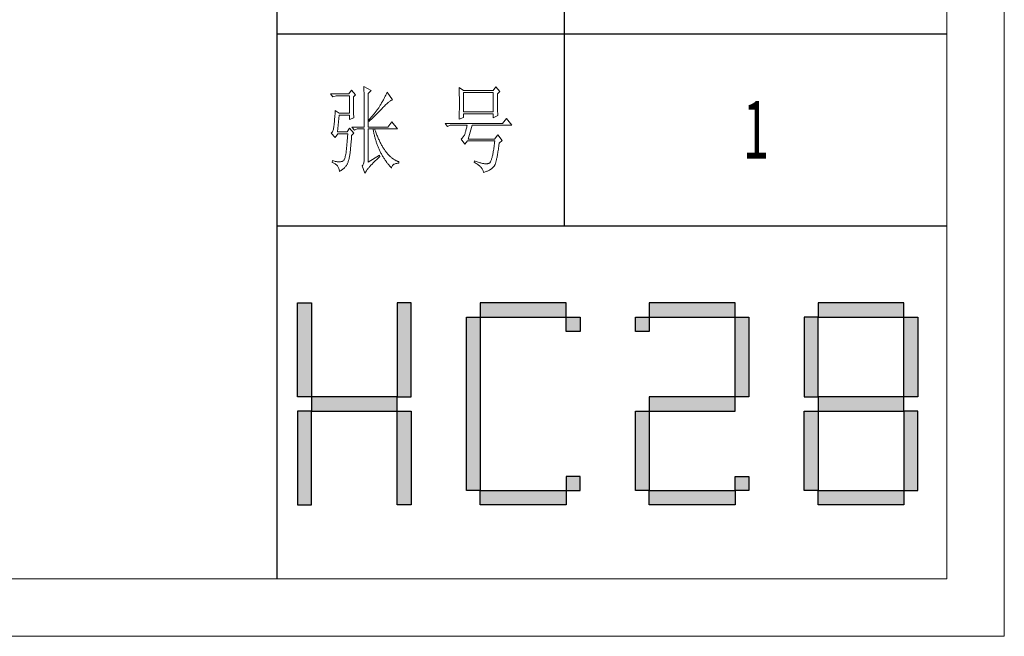
# Model space of a CAD drawing. Units: inches. Extents: x -119 to 4186, y 51 to 3065.
# Drawn here: x 3646 to 4186, y 51 to 390 of the extents above; entities that cross this region are included whole.
import ezdxf

# ---------------------------------------------------------------- set-up
doc = ezdxf.new("R2010")
doc.units = ezdxf.units.IN
doc.header["$MEASUREMENT"] = 0
doc.layers.add('打印框', color=1, linetype='Continuous', lineweight=13)
doc.layers.add('轮廓线', color=7, linetype='Continuous', lineweight=25)
doc.styles.add('宋体', font='txt', dxfattribs={"width": 0.7})

# ---------------------------------------------------------------- blocks, each defined once
blk = doc.blocks.new('标')
h = blk.add_hatch(color=256)
h.paths.add_polyline_path([(6023.578, 3542.383), (6024.298, 3542.383), (6024.298, 3547.135), (6023.578, 3547.135)])
h.paths.add_polyline_path([(6024.298, 3541.663), (6023.578, 3541.663), (6023.578, 3536.911), (6024.298, 3536.911)])
h.paths.add_polyline_path([(6028.762, 3541.663), (6028.762, 3542.383), (6024.298, 3542.383), (6024.298, 3541.663)])
h.paths.add_polyline_path([(6028.762, 3542.383), (6029.482, 3542.383), (6029.482, 3547.135), (6028.762, 3547.135)])
h.paths.add_polyline_path([(6028.762, 3536.911), (6029.482, 3536.911), (6029.482, 3541.663), (6028.762, 3541.663)])
h.paths.add_polyline_path([(6033.082, 3546.415), (6032.362, 3546.415), (6032.362, 3537.631), (6033.082, 3537.631)])
h.paths.add_polyline_path([(6037.546, 3546.415), (6037.546, 3547.135), (6033.082, 3547.135), (6033.082, 3546.415)])
h.paths.add_polyline_path([(6037.546, 3536.911), (6037.546, 3537.631), (6033.082, 3537.631), (6033.082, 3536.911)])
h.paths.add_polyline_path([(6037.546, 3537.631), (6038.266, 3537.631), (6038.266, 3538.351), (6037.546, 3538.351)])
h.paths.add_polyline_path([(6038.266, 3546.415), (6037.546, 3546.415), (6037.546, 3545.695), (6038.266, 3545.695)])
h.paths.add_polyline_path([(6041.146, 3546.415), (6041.146, 3545.695), (6041.866, 3545.695), (6041.866, 3546.415)])
h.paths.add_polyline_path([(6046.33, 3546.415), (6046.33, 3547.135), (6041.866, 3547.135), (6041.866, 3546.415)])
h.paths.add_polyline_path([(6046.33, 3542.383), (6047.05, 3542.383), (6047.05, 3546.415), (6046.33, 3546.415)])
h.paths.add_polyline_path([(6046.33, 3541.663), (6046.33, 3542.383), (6041.866, 3542.383), (6041.866, 3541.663)])
h.paths.add_polyline_path([(6041.866, 3541.663), (6041.146, 3541.663), (6041.146, 3537.631), (6041.866, 3537.631)])
h.paths.add_polyline_path([(6041.866, 3537.631), (6041.866, 3536.911), (6046.33, 3536.911), (6046.33, 3537.631)])
h.paths.add_polyline_path([(6047.05, 3537.631), (6047.05, 3538.351), (6046.33, 3538.351), (6046.33, 3537.631)])
h.paths.add_polyline_path([(6050.65, 3541.663), (6049.93, 3541.663), (6049.93, 3537.631), (6050.65, 3537.631)])
h.paths.add_polyline_path([(6050.65, 3546.415), (6049.93, 3546.415), (6049.93, 3542.383), (6050.65, 3542.383)])
h.paths.add_polyline_path([(6055.114, 3546.415), (6055.114, 3547.135), (6050.65, 3547.135), (6050.65, 3546.415)])
h.paths.add_polyline_path([(6055.834, 3546.415), (6055.114, 3546.415), (6055.114, 3542.383), (6055.834, 3542.383)])
h.paths.add_polyline_path([(6055.114, 3541.663), (6055.114, 3542.383), (6050.65, 3542.383), (6050.65, 3541.663)])
h.paths.add_polyline_path([(6055.834, 3541.663), (6055.114, 3541.663), (6055.114, 3537.631), (6055.834, 3537.631)])
h.paths.add_polyline_path([(6055.114, 3536.911), (6055.114, 3537.631), (6050.65, 3537.631), (6050.65, 3536.911)])
for points in [[(6024.298, 3542.383), (6023.578, 3542.383), (6023.578, 3547.135), (6024.298, 3547.135)], [(6028.762, 3542.383), (6029.482, 3542.383), (6029.482, 3547.135), (6028.762, 3547.135)], [(6033.082, 3546.415), (6037.546, 3546.415), (6037.546, 3547.135), (6033.082, 3547.135)], [(6041.866, 3546.415), (6046.33, 3546.415), (6046.33, 3547.135), (6041.866, 3547.135)], [(6050.65, 3546.415), (6055.114, 3546.415), (6055.114, 3547.135), (6050.65, 3547.135)], [(6033.082, 3537.631), (6032.362, 3537.631), (6032.362, 3546.415), (6033.082, 3546.415)], [(6037.546, 3546.415), (6038.266, 3546.415), (6038.266, 3545.695), (6037.546, 3545.695)], [(6041.146, 3546.415), (6041.866, 3546.415), (6041.866, 3545.695), (6041.146, 3545.695)], [(6047.05, 3542.383), (6046.33, 3542.383), (6046.33, 3546.415), (6047.05, 3546.415)], [(6049.93, 3542.383), (6050.65, 3542.383), (6050.65, 3546.415), (6049.93, 3546.415)], [(6055.834, 3542.383), (6055.114, 3542.383), (6055.114, 3546.415), (6055.834, 3546.415)], [(6024.298, 3541.663), (6028.762, 3541.663), (6028.762, 3542.383), (6024.298, 3542.383)], [(6041.866, 3541.663), (6046.33, 3541.663), (6046.33, 3542.383), (6041.866, 3542.383)], [(6050.65, 3541.663), (6055.114, 3541.663), (6055.114, 3542.383), (6050.65, 3542.383)], [(6024.298, 3541.663), (6023.578, 3541.663), (6023.578, 3536.911), (6024.298, 3536.911)], [(6028.762, 3541.663), (6029.482, 3541.663), (6029.482, 3536.911), (6028.762, 3536.911)], [(6041.866, 3537.631), (6041.146, 3537.631), (6041.146, 3541.663), (6041.866, 3541.663)], [(6050.65, 3537.631), (6049.93, 3537.631), (6049.93, 3541.663), (6050.65, 3541.663)], [(6055.114, 3537.631), (6055.834, 3537.631), (6055.834, 3541.663), (6055.114, 3541.663)], [(6037.546, 3537.631), (6038.266, 3537.631), (6038.266, 3538.351), (6037.546, 3538.351)], [(6046.33, 3538.351), (6047.05, 3538.351), (6047.05, 3537.631), (6046.33, 3537.631)], [(6033.082, 3537.631), (6037.546, 3537.631), (6037.546, 3536.911), (6033.082, 3536.911)], [(6041.866, 3537.631), (6046.33, 3537.631), (6046.33, 3536.911), (6041.866, 3536.911)], [(6050.65, 3537.631), (6055.114, 3537.631), (6055.114, 3536.911), (6050.65, 3536.911)]]:
    blk.add_lwpolyline(points, close=True)
blk = doc.blocks.new('文字')
blk.add_line((3870.01, 615.32), (3870.01, 214.32))
at = {"layer": '轮廓线', "color": 7, "lineweight": 0}
for p, q in [((3757.65, 283.21), (3748.01, 283.21)), ((3748.01, 283.21), (3749.25, 281.65)), ((3759.04, 285.15), (3757.65, 283.21)), ((3761.06, 282.82), (3759.04, 285.15)), ((3765.42, 287.1), (3765.43, 286.9)), ((3769.15, 284.96), (3765.42, 287.1)), ((3765.43, 286.9), (3765.43, 286.68)), ((3765.43, 286.68), (3765.44, 286.45)), ((3765.44, 286.45), (3765.45, 286.21)), ((3765.45, 286.21), (3765.45, 285.96)), ((3765.45, 285.96), (3765.46, 285.69)), ((3765.46, 285.69), (3765.47, 285.41)), ((3765.47, 285.41), (3765.47, 285.11)), ((3765.47, 285.11), (3765.48, 284.81)), ((3765.48, 284.81), (3765.48, 284.49)), ((3765.48, 284.49), (3765.49, 284.15)), ((3765.49, 284.15), (3765.49, 283.81)), ((3765.49, 283.81), (3765.5, 283.45)), ((3765.5, 283.45), (3765.5, 283.08)), ((3765.5, 283.08), (3765.51, 282.69)), ((3767.59, 283.4), (3769.15, 284.96)), ((3767.59, 265.9), (3767.59, 283.4)), ((3777, 282.94), (3776.82, 282.53)), ((3777.19, 283.35), (3777, 282.94)), ((3777.37, 283.77), (3777.19, 283.35)), ((3777.55, 284.18), (3777.37, 283.77)), ((3780.34, 280.1), (3777.55, 284.18)), ((3815.17, 286.51), (3815.19, 286.05)), ((3817.5, 284.96), (3815.17, 286.51)), ((3815.19, 286.05), (3815.21, 285.59)), ((3815.21, 285.59), (3815.22, 285.12)), ((3815.22, 285.12), (3815.24, 284.65)), ((3815.24, 284.65), (3815.25, 284.18)), ((3815.25, 284.18), (3815.26, 283.7)), ((3815.26, 283.7), (3815.27, 283.23)), ((3815.27, 283.23), (3815.28, 282.75)), ((3832.9, 284.96), (3817.5, 284.96)), ((3817.5, 273.88), (3817.5, 283.99)), ((3817.5, 283.99), (3833.05, 283.99)), ((3834.29, 286.9), (3832.9, 284.96)), ((3833.05, 283.99), (3833.05, 273.88)), ((3836.47, 284.57), (3834.29, 286.9)), ((3835.23, 283.21), (3836.47, 284.57)), ((3835.23, 282.95), (3835.23, 283.21)), ((3835.23, 281.51), (3835.23, 282.95)), ((3749.25, 281.65), (3750.96, 282.24)), ((3750.96, 282.24), (3757.96, 282.24)), ((3757.96, 282.24), (3757.96, 273.1)), ((3759.98, 281.65), (3761.06, 282.82)), ((3759.98, 281.32), (3759.98, 281.65)), ((3759.98, 280.71), (3759.98, 281.32)), ((3759.98, 280.12), (3759.98, 280.71)), ((3759.98, 279.53), (3759.98, 280.12)), ((3759.98, 278.96), (3759.98, 279.53)), ((3759.99, 278.4), (3759.98, 278.96)), ((3759.99, 277.85), (3759.99, 278.4)), ((3760, 277.32), (3759.99, 277.85)), ((3765.51, 282.69), (3765.51, 282.29)), ((3765.51, 282.29), (3765.52, 281.88)), ((3765.52, 281.88), (3765.52, 281.46)), ((3765.52, 281.46), (3765.52, 281.02)), ((3765.52, 281.02), (3765.53, 280.57)), ((3765.53, 280.57), (3765.53, 280.1)), ((3765.53, 280.1), (3765.54, 279.63)), ((3765.54, 279.63), (3765.54, 279.13)), ((3765.54, 279.13), (3765.54, 278.63)), ((3765.54, 278.63), (3765.55, 278.11)), ((3765.55, 278.11), (3765.55, 277.58)), ((3774.48, 278.09), (3774.25, 277.69)), ((3774.71, 278.49), (3774.48, 278.09)), ((3775.17, 279.28), (3774.71, 278.49)), ((3775.39, 279.69), (3775.17, 279.28)), ((3775.6, 280.09), (3775.39, 279.69)), ((3775.82, 280.49), (3775.6, 280.09)), ((3776.02, 280.9), (3775.82, 280.49)), ((3776.23, 281.3), (3776.02, 280.9)), ((3776.43, 281.71), (3776.23, 281.3)), ((3776.62, 282.12), (3776.43, 281.71)), ((3776.82, 282.53), (3776.62, 282.12)), ((3776.94, 277.7), (3777.33, 278.07)), ((3777.33, 278.07), (3777.7, 278.41)), ((3777.7, 278.41), (3778.05, 278.72)), ((3778.05, 278.72), (3778.38, 279)), ((3778.38, 279), (3778.7, 279.25)), ((3778.7, 279.25), (3779, 279.46)), ((3779, 279.46), (3779.28, 279.64)), ((3779.28, 279.64), (3779.54, 279.8)), ((3779.54, 279.8), (3779.79, 279.92)), ((3779.79, 279.92), (3780.02, 280.01)), ((3780.02, 280.01), (3780.23, 280.07)), ((3780.23, 280.07), (3780.34, 280.1)), ((3815.28, 282.75), (3815.29, 282.26)), ((3815.29, 282.26), (3815.3, 281.78)), ((3815.3, 281.78), (3815.31, 281.29)), ((3815.31, 281.29), (3815.32, 280.3)), ((3815.32, 280.3), (3815.33, 279.31)), ((3815.33, 279.31), (3815.33, 277.32)), ((3835.23, 280.83), (3835.23, 281.51)), ((3835.23, 280.17), (3835.23, 280.83)), ((3835.24, 279.53), (3835.23, 280.17)), ((3835.24, 278.91), (3835.24, 279.53)), ((3835.24, 278.32), (3835.24, 278.91)), ((3835.25, 277.75), (3835.24, 278.32)), ((3750.34, 272.65), (3750.3, 272.03)), ((3750.39, 273.29), (3750.34, 272.65)), ((3750.44, 273.96), (3750.39, 273.29)), ((3750.49, 274.65), (3750.44, 273.96)), ((3752.51, 273.1), (3750.49, 274.65)), ((3757.96, 273.1), (3752.51, 273.1)), ((3760, 276.8), (3760, 277.32)), ((3760, 276.29), (3760, 276.8)), ((3760.01, 275.79), (3760, 276.29)), ((3760.02, 275.3), (3760.01, 275.79)), ((3760.03, 274.83), (3760.02, 275.3)), ((3760.03, 274.37), (3760.03, 274.83)), ((3760.04, 273.92), (3760.03, 274.37)), ((3760.05, 273.48), (3760.04, 273.92)), ((3760.06, 273.05), (3760.05, 273.48)), ((3760.07, 272.64), (3760.06, 273.05)), ((3760.08, 272.24), (3760.07, 272.64)), ((3765.55, 277.58), (3765.55, 277.04)), ((3765.55, 277.04), (3765.56, 276.48)), ((3765.56, 276.48), (3765.56, 275.91)), ((3765.56, 275.91), (3765.56, 275.33)), ((3765.56, 275.33), (3765.56, 274.74)), ((3765.56, 274.74), (3765.56, 274.12)), ((3765.56, 274.12), (3765.57, 273.5)), ((3765.57, 273.5), (3765.57, 272.87)), ((3765.57, 272.87), (3765.57, 272.22)), ((3770.65, 272.65), (3770.36, 272.31)), ((3770.93, 273), (3770.65, 272.65)), ((3771.21, 273.34), (3770.93, 273)), ((3771.48, 273.68), (3771.21, 273.34)), ((3771.74, 274.02), (3771.48, 273.68)), ((3771.58, 272.18), (3772.19, 272.78)), ((3772, 274.35), (3771.74, 274.02)), ((3772.25, 274.69), (3772, 274.35)), ((3772.19, 272.78), (3772.78, 273.38)), ((3772.49, 275.02), (3772.25, 274.69)), ((3772.73, 275.35), (3772.49, 275.02)), ((3772.96, 275.68), (3772.73, 275.35)), ((3772.78, 273.38), (3773.37, 273.98)), ((3773.18, 276.01), (3772.96, 275.68)), ((3773.4, 276.34), (3773.18, 276.01)), ((3773.37, 273.98), (3773.95, 274.57)), ((3773.61, 276.66), (3773.4, 276.34)), ((3773.81, 276.98), (3773.61, 276.66)), ((3774.01, 277.3), (3773.81, 276.98)), ((3773.95, 274.57), (3774.23, 274.87)), ((3774.25, 277.69), (3774.01, 277.3)), ((3774.23, 274.87), (3774.52, 275.17)), ((3774.52, 275.17), (3774.8, 275.46)), ((3774.8, 275.46), (3775.35, 276.05)), ((3775.35, 276.05), (3775.62, 276.34)), ((3775.62, 276.34), (3775.68, 276.4)), ((3775.68, 276.4), (3776.12, 276.87)), ((3776.12, 276.87), (3776.54, 277.3)), ((3776.54, 277.3), (3776.94, 277.7)), ((3815.26, 272.9), (3815.25, 272.43)), ((3815.28, 273.37), (3815.26, 272.9)), ((3815.29, 274.34), (3815.28, 273.85)), ((3815.28, 273.85), (3815.28, 273.37)), ((3815.3, 274.82), (3815.29, 274.34)), ((3815.31, 275.32), (3815.3, 274.82)), ((3815.32, 276.31), (3815.31, 275.81)), ((3815.31, 275.81), (3815.31, 275.32)), ((3815.33, 277.32), (3815.32, 276.31)), ((3833.05, 273.88), (3817.5, 273.88)), ((3817.5, 270.96), (3817.5, 272.9)), ((3817.5, 272.9), (3833.05, 272.9)), ((3833.05, 272.9), (3833.05, 270.77)), ((3835.25, 277.2), (3835.25, 277.75)), ((3835.26, 276.67), (3835.25, 277.2)), ((3835.26, 276.17), (3835.26, 276.67)), ((3835.27, 275.7), (3835.26, 276.17)), ((3835.28, 275.24), (3835.27, 275.7)), ((3835.29, 274.8), (3835.28, 275.24)), ((3835.3, 274.39), (3835.29, 274.8)), ((3835.3, 274.01), (3835.3, 274.39)), ((3835.31, 273.64), (3835.3, 274.01)), ((3835.32, 273.3), (3835.31, 273.64)), ((3835.34, 272.98), (3835.32, 273.3)), ((3835.35, 272.68), (3835.34, 272.98)), ((3835.36, 272.41), (3835.35, 272.68)), ((3749.91, 267.58), (3749.87, 267.2)), ((3749.95, 267.97), (3749.91, 267.58)), ((3749.99, 268.39), (3749.95, 267.97)), ((3750.03, 268.84), (3749.99, 268.39)), ((3750.07, 269.31), (3750.03, 268.84)), ((3750.12, 269.81), (3750.07, 269.31)), ((3750.16, 270.33), (3750.12, 269.81)), ((3750.2, 270.87), (3750.16, 270.33)), ((3750.25, 271.44), (3750.2, 270.87)), ((3750.3, 272.03), (3750.25, 271.44)), ((3751.58, 263.38), (3752.51, 272.13)), ((3752.51, 272.13), (3757.96, 272.13)), ((3757.96, 272.13), (3757.96, 269.79)), ((3757.96, 269.79), (3760.13, 270.77)), ((3760.1, 271.85), (3760.08, 272.24)), ((3760.11, 271.48), (3760.1, 271.85)), ((3760.12, 271.12), (3760.11, 271.48)), ((3760.13, 270.77), (3760.12, 271.12)), ((3765.57, 272.22), (3765.57, 271.56)), ((3765.57, 271.56), (3765.57, 270.88)), ((3765.57, 270.88), (3765.57, 269.49)), ((3765.57, 269.49), (3765.57, 268.78)), ((3765.57, 268.78), (3765.57, 265.9)), ((3768.15, 269.85), (3767.91, 269.6)), ((3767.91, 269.6), (3768.06, 268.82)), ((3768.06, 268.82), (3768.39, 269.13)), ((3768.48, 270.2), (3768.15, 269.85)), ((3768.39, 269.13), (3768.72, 269.44)), ((3768.81, 270.56), (3768.48, 270.2)), ((3768.72, 269.44), (3769.38, 270.05)), ((3769.13, 270.91), (3768.81, 270.56)), ((3769.45, 271.26), (3769.13, 270.91)), ((3769.38, 270.05), (3769.7, 270.35)), ((3769.76, 271.62), (3769.45, 271.26)), ((3769.7, 270.35), (3770.02, 270.66)), ((3770.06, 271.96), (3769.76, 271.62)), ((3770.02, 270.66), (3770.65, 271.27)), ((3770.36, 272.31), (3770.06, 271.96)), ((3770.65, 271.27), (3770.96, 271.57)), ((3770.96, 271.57), (3771.27, 271.88)), ((3771.27, 271.88), (3771.58, 272.18)), ((3780.03, 268.63), (3778.01, 265.9)), ((3782.99, 264.93), (3780.03, 268.63)), ((3837.87, 267.85), (3807.86, 267.85)), ((3807.86, 267.85), (3809.11, 266.29)), ((3815.17, 269.99), (3817.5, 270.96)), ((3815.18, 270.13), (3815.17, 269.99)), ((3815.19, 270.58), (3815.18, 270.13)), ((3815.23, 271.49), (3815.19, 270.58)), ((3815.24, 271.96), (3815.23, 271.49)), ((3815.25, 272.43), (3815.24, 271.96)), ((3833.05, 270.77), (3835.38, 271.93)), ((3835.37, 272.16), (3835.36, 272.41)), ((3835.38, 271.93), (3835.37, 272.16)), ((3839.89, 270.38), (3837.87, 267.85)), ((3842.69, 266.88), (3839.89, 270.38)), ((3748.58, 262.97), (3748.32, 262.8)), ((3748.32, 262.8), (3748.32, 262.79)), ((3748.32, 262.79), (3750.34, 260.46)), ((3748.82, 263.21), (3748.58, 262.97)), ((3749.03, 263.51), (3748.82, 263.21)), ((3749.22, 263.87), (3749.03, 263.51)), ((3749.38, 264.29), (3749.22, 263.87)), ((3749.51, 264.77), (3749.38, 264.29)), ((3749.63, 265.3), (3749.51, 264.77)), ((3749.72, 265.9), (3749.63, 265.3)), ((3749.76, 266.23), (3749.72, 265.96)), ((3749.72, 265.96), (3749.72, 265.9)), ((3749.8, 266.53), (3749.76, 266.23)), ((3749.83, 266.86), (3749.8, 266.53)), ((3749.87, 267.2), (3749.83, 266.86)), ((3750.34, 260.46), (3751.74, 262.4)), ((3756.71, 263.38), (3751.58, 263.38)), ((3751.74, 262.4), (3757.02, 262.4)), ((3757.96, 265.32), (3756.71, 263.38)), ((3757.02, 262.4), (3756.98, 261.86)), ((3760.13, 262.79), (3757.96, 265.32)), ((3759.04, 261.43), (3760.13, 262.79)), ((3759.2, 265.9), (3760.44, 264.35)), ((3759.2, 265.9), (3765.57, 265.9)), ((3760.44, 264.35), (3762, 264.93)), ((3762, 264.93), (3765.57, 264.93)), ((3765.57, 264.93), (3765.57, 249.18)), ((3767.59, 265.9), (3778.01, 265.9)), ((3767.59, 247.63), (3767.59, 264.93)), ((3767.59, 264.93), (3782.99, 264.93)), ((3770.24, 264.93), (3770.32, 264.45)), ((3770.32, 264.45), (3770.41, 263.97)), ((3770.41, 263.97), (3770.5, 263.5)), ((3770.5, 263.5), (3770.59, 263.03)), ((3770.59, 263.03), (3770.69, 262.56)), ((3770.69, 262.56), (3770.79, 262.1)), ((3771.2, 264.41), (3771.02, 264.93)), ((3771.41, 263.85), (3771.2, 264.41)), ((3771.62, 263.29), (3771.41, 263.85)), ((3771.83, 262.75), (3771.62, 263.29)), ((3772.04, 262.21), (3771.83, 262.75)), ((3809.11, 266.29), (3810.51, 266.88)), ((3810.51, 266.88), (3819.37, 266.88)), ((3818.27, 262.64), (3818.15, 262.28)), ((3818.39, 263.02), (3818.27, 262.64)), ((3818.52, 263.42), (3818.39, 263.02)), ((3818.64, 263.85), (3818.52, 263.42)), ((3818.76, 264.29), (3818.64, 263.85)), ((3818.88, 264.77), (3818.76, 264.29)), ((3819, 265.26), (3818.88, 264.77)), ((3819.13, 265.78), (3819, 265.26)), ((3819.25, 266.31), (3819.13, 265.78)), ((3819.37, 266.88), (3819.25, 266.31)), ((3819.84, 259.68), (3822.01, 266.88)), ((3822.01, 266.88), (3842.69, 266.88)), ((3756.57, 257.26), (3756.53, 256.79)), ((3756.62, 257.75), (3756.57, 257.26)), ((3756.66, 258.24), (3756.62, 257.75)), ((3756.71, 258.74), (3756.66, 258.24)), ((3756.75, 259.24), (3756.71, 258.74)), ((3756.8, 259.75), (3756.75, 259.24)), ((3756.84, 260.27), (3756.8, 259.75)), ((3756.89, 260.79), (3756.84, 260.27)), ((3756.93, 261.32), (3756.89, 260.79)), ((3756.98, 261.86), (3756.93, 261.32)), ((3758.65, 256.71), (3758.69, 257.21)), ((3758.69, 257.21), (3758.73, 257.72)), ((3758.73, 257.72), (3758.78, 258.24)), ((3758.78, 258.24), (3758.82, 258.78)), ((3758.82, 258.78), (3758.87, 259.33)), ((3758.87, 259.33), (3758.92, 259.89)), ((3758.92, 259.89), (3758.97, 260.47)), ((3758.97, 260.47), (3759.01, 261.06)), ((3759.01, 261.06), (3759.04, 261.43)), ((3770.79, 262.1), (3770.9, 261.64)), ((3770.9, 261.64), (3771.01, 261.18)), ((3771.01, 261.18), (3771.13, 260.73)), ((3771.13, 260.73), (3771.25, 260.28)), ((3771.25, 260.28), (3771.37, 259.83)), ((3771.37, 259.83), (3771.5, 259.38)), ((3771.5, 259.38), (3771.64, 258.94)), ((3771.64, 258.94), (3771.77, 258.5)), ((3771.77, 258.5), (3771.92, 258.07)), ((3771.92, 258.07), (3772.06, 257.64)), ((3772.25, 261.69), (3772.04, 262.21)), ((3772.06, 257.64), (3772.21, 257.21)), ((3772.21, 257.21), (3772.37, 256.78)), ((3772.46, 261.17), (3772.25, 261.69)), ((3772.68, 260.67), (3772.46, 261.17)), ((3772.9, 260.17), (3772.68, 260.67)), ((3773.11, 259.68), (3772.9, 260.17)), ((3773.33, 259.2), (3773.11, 259.68)), ((3773.56, 258.74), (3773.33, 259.2)), ((3773.78, 258.28), (3773.56, 258.74)), ((3774.01, 257.83), (3773.78, 258.28)), ((3774.23, 257.39), (3774.01, 257.83)), ((3774.46, 256.96), (3774.23, 257.39)), ((3816.35, 259.75), (3816.26, 259.68)), ((3816.26, 259.68), (3818.13, 256.96)), ((3816.64, 259.99), (3816.35, 259.75)), ((3816.91, 260.27), (3816.64, 259.99)), ((3817.18, 260.58), (3816.91, 260.27)), ((3817.43, 260.94), (3817.18, 260.58)), ((3817.67, 261.32), (3817.43, 260.94)), ((3817.91, 261.75), (3817.67, 261.32)), ((3818.13, 262.21), (3817.91, 261.75)), ((3818.15, 262.28), (3818.13, 262.21)), ((3818.13, 256.96), (3819.53, 258.71)), ((3819.53, 258.71), (3833.83, 258.71)), ((3833.67, 259.68), (3819.84, 259.68)), ((3833.74, 257.91), (3833.64, 257.14)), ((3835.38, 261.82), (3833.67, 259.68)), ((3833.83, 258.71), (3833.74, 257.91)), ((3837.72, 258.9), (3835.38, 261.82)), ((3836.01, 256.5), (3836.12, 257.28)), ((3836.12, 257.28), (3836.16, 257.54)), ((3836.16, 257.54), (3837.72, 258.9)), ((3756.09, 252.49), (3755.98, 251.8)), ((3756.12, 252.76), (3756.09, 252.49)), ((3756.17, 253.18), (3756.12, 252.76)), ((3756.21, 253.61), (3756.17, 253.18)), ((3756.26, 254.04), (3756.21, 253.61)), ((3756.3, 254.49), (3756.26, 254.04)), ((3756.35, 254.93), (3756.3, 254.49)), ((3756.39, 255.39), (3756.35, 254.93)), ((3756.44, 255.85), (3756.39, 255.39)), ((3756.48, 256.31), (3756.44, 255.85)), ((3756.53, 256.79), (3756.48, 256.31)), ((3758.16, 251.8), (3758.24, 252.33)), ((3758.24, 252.33), (3758.27, 252.49)), ((3758.27, 252.49), (3758.3, 252.85)), ((3758.3, 252.85), (3758.34, 253.23)), ((3758.34, 253.23), (3758.37, 253.62)), ((3758.37, 253.62), (3758.41, 254.02)), ((3758.41, 254.02), (3758.45, 254.43)), ((3758.45, 254.43), (3758.48, 254.86)), ((3758.48, 254.86), (3758.52, 255.3)), ((3758.52, 255.3), (3758.56, 255.76)), ((3758.56, 255.76), (3758.61, 256.23)), ((3758.61, 256.23), (3758.65, 256.71)), ((3772.37, 256.78), (3772.53, 256.36)), ((3772.53, 256.36), (3772.69, 255.94)), ((3772.69, 255.94), (3772.86, 255.52)), ((3772.86, 255.52), (3773.03, 255.11)), ((3773.03, 255.11), (3773.21, 254.7)), ((3773.21, 254.7), (3773.39, 254.29)), ((3773.39, 254.29), (3773.57, 253.88)), ((3773.57, 253.88), (3773.76, 253.49)), ((3773.76, 253.49), (3773.96, 253.09)), ((3773.96, 253.09), (3774.16, 252.69)), ((3774.16, 252.69), (3774.36, 252.3)), ((3774.36, 252.3), (3774.56, 251.91)), ((3774.69, 256.54), (3774.46, 256.96)), ((3774.92, 256.13), (3774.69, 256.54)), ((3775.16, 255.73), (3774.92, 256.13)), ((3775.39, 255.33), (3775.16, 255.73)), ((3775.63, 254.95), (3775.39, 255.33)), ((3775.87, 254.58), (3775.63, 254.95)), ((3776.11, 254.22), (3775.87, 254.58)), ((3776.35, 253.86), (3776.11, 254.22)), ((3776.59, 253.52), (3776.35, 253.86)), ((3776.83, 253.18), (3776.59, 253.52)), ((3777.08, 252.86), (3776.83, 253.18)), ((3777.33, 252.54), (3777.08, 252.86)), ((3777.58, 252.23), (3777.33, 252.54)), ((3777.83, 251.94), (3777.58, 252.23)), ((3832.94, 252.53), (3832.83, 251.98)), ((3833.04, 253.1), (3832.94, 252.53)), ((3833.15, 253.7), (3833.04, 253.1)), ((3833.25, 254.33), (3833.15, 253.7)), ((3833.35, 254.99), (3833.25, 254.33)), ((3833.44, 255.68), (3833.35, 254.99)), ((3833.55, 256.39), (3833.44, 255.68)), ((3833.64, 257.14), (3833.55, 256.39)), ((3835.27, 251.82), (3835.38, 252.41)), ((3835.38, 252.41), (3835.48, 253.02)), ((3835.48, 253.02), (3835.59, 253.67)), ((3835.59, 253.67), (3835.69, 254.34)), ((3835.69, 254.34), (3835.8, 255.03)), ((3835.8, 255.03), (3835.91, 255.75)), ((3835.91, 255.75), (3836.01, 256.5)), ((3749.1, 248.41), (3748.94, 247.43)), ((3748.94, 247.43), (3749.37, 247.27)), ((3749.56, 248.25), (3749.1, 248.41)), ((3749.37, 247.27), (3749.77, 247.09)), ((3750, 248.12), (3749.56, 248.25)), ((3749.77, 247.09), (3750.14, 246.89)), ((3750.41, 248.01), (3750, 248.12)), ((3750.79, 247.93), (3750.41, 248.01)), ((3751.14, 247.87), (3750.79, 247.93)), ((3751.45, 247.83), (3751.14, 247.87)), ((3751.74, 247.82), (3751.45, 247.83)), ((3751.77, 247.81), (3751.74, 247.82)), ((3752.09, 247.77), (3751.77, 247.81)), ((3752.44, 247.76), (3752.09, 247.77)), ((3752.81, 247.77), (3752.44, 247.76)), ((3753.2, 247.83), (3752.81, 247.77)), ((3753.62, 247.9), (3753.2, 247.83)), ((3754.07, 248.02), (3753.62, 247.9)), ((3754.29, 248.07), (3754.07, 248.02)), ((3754.51, 248.19), (3754.29, 248.07)), ((3754.72, 248.36), (3754.51, 248.19)), ((3754.91, 248.59), (3754.72, 248.36)), ((3755.1, 248.88), (3754.91, 248.59)), ((3755.27, 249.22), (3755.1, 248.88)), ((3755.43, 249.63), (3755.27, 249.22)), ((3755.59, 250.08), (3755.43, 249.63)), ((3755.73, 250.6), (3755.59, 250.08)), ((3755.86, 251.17), (3755.73, 250.6)), ((3755.98, 251.8), (3755.86, 251.17)), ((3756.87, 246.85), (3757.02, 247.24)), ((3757.02, 247.24), (3757.16, 247.63)), ((3757.16, 247.63), (3757.29, 248.04)), ((3757.29, 248.04), (3757.43, 248.47)), ((3757.43, 248.47), (3757.55, 248.91)), ((3757.55, 248.91), (3757.67, 249.36)), ((3757.67, 249.36), (3757.78, 249.82)), ((3757.78, 249.82), (3757.88, 250.3)), ((3757.88, 250.3), (3757.98, 250.78)), ((3757.98, 250.78), (3758.08, 251.28)), ((3758.08, 251.28), (3758.16, 251.8)), ((3765.32, 247.2), (3765.18, 246.79)), ((3765.43, 247.64), (3765.32, 247.2)), ((3765.51, 248.12), (3765.43, 247.64)), ((3765.56, 248.63), (3765.51, 248.12)), ((3765.57, 249.18), (3765.56, 248.63)), ((3773.5, 251.32), (3767.59, 247.63)), ((3769.86, 246.77), (3770.18, 247.11)), ((3770.18, 247.11), (3770.51, 247.45)), ((3770.51, 247.45), (3770.86, 247.79)), ((3770.86, 247.79), (3771.22, 248.14)), ((3771.22, 248.14), (3771.58, 248.49)), ((3771.58, 248.49), (3771.96, 248.85)), ((3771.96, 248.85), (3772.35, 249.21)), ((3772.35, 249.21), (3772.74, 249.58)), ((3772.74, 249.58), (3773.15, 249.95)), ((3773.15, 249.95), (3773.57, 250.32)), ((3773.81, 250.54), (3773.5, 251.32)), ((3773.57, 250.32), (3773.81, 250.54)), ((3774.56, 251.91), (3774.77, 251.53)), ((3774.77, 251.53), (3774.99, 251.15)), ((3774.99, 251.15), (3775.21, 250.77)), ((3775.21, 250.77), (3775.44, 250.39)), ((3775.44, 250.39), (3775.66, 250.02)), ((3775.66, 250.02), (3775.9, 249.65)), ((3775.9, 249.65), (3776.13, 249.28)), ((3776.13, 249.28), (3776.37, 248.92)), ((3776.37, 248.92), (3776.62, 248.56)), ((3776.62, 248.56), (3776.87, 248.2)), ((3776.87, 248.2), (3777.12, 247.85)), ((3777.12, 247.85), (3777.38, 247.5)), ((3777.38, 247.5), (3777.65, 247.15)), ((3777.65, 247.15), (3777.91, 246.81)), ((3778.08, 251.65), (3777.83, 251.94)), ((3778.34, 251.37), (3778.08, 251.65)), ((3778.59, 251.11), (3778.34, 251.37)), ((3778.85, 250.85), (3778.59, 251.11)), ((3779.11, 250.6), (3778.85, 250.85)), ((3779.37, 250.36), (3779.11, 250.6)), ((3779.64, 250.13), (3779.37, 250.36)), ((3779.9, 249.91), (3779.64, 250.13)), ((3780.17, 249.7), (3779.9, 249.91)), ((3780.43, 249.5), (3780.17, 249.7)), ((3780.7, 249.3), (3780.43, 249.5)), ((3780.97, 249.12), (3780.7, 249.3)), ((3781.24, 248.95), (3780.97, 249.12)), ((3781.52, 248.78), (3781.24, 248.95)), ((3781.79, 248.63), (3781.52, 248.78)), ((3782.07, 248.49), (3781.79, 248.63)), ((3782.35, 248.35), (3782.07, 248.49)), ((3782.14, 246.87), (3782.56, 246.96)), ((3782.63, 248.23), (3782.35, 248.35)), ((3782.56, 246.96), (3783.02, 247.01)), ((3782.91, 248.11), (3782.63, 248.23)), ((3783.19, 248), (3782.91, 248.11)), ((3783.02, 247.01), (3783.52, 247.04)), ((3783.48, 247.91), (3783.19, 248)), ((3783.77, 247.82), (3783.48, 247.91)), ((3783.52, 247.04), (3783.77, 247.04)), ((3783.77, 247.04), (3783.77, 247.82)), ((3823.26, 248.21), (3823.1, 247.43)), ((3823.1, 247.43), (3823.59, 247.17)), ((3823.51, 248.12), (3823.26, 248.21)), ((3824.06, 247.92), (3823.51, 248.12)), ((3823.59, 247.17), (3824.05, 246.91)), ((3824.05, 246.91), (3824.49, 246.64)), ((3824.58, 247.74), (3824.06, 247.92)), ((3825.09, 247.57), (3824.58, 247.74)), ((3825.58, 247.43), (3825.09, 247.57)), ((3826.05, 247.29), (3825.58, 247.43)), ((3826.5, 247.17), (3826.05, 247.29)), ((3826.93, 247.06), (3826.5, 247.17)), ((3827.35, 246.97), (3826.93, 247.06)), ((3827.75, 246.9), (3827.35, 246.97)), ((3830.68, 246.96), (3830.47, 246.88)), ((3830.88, 247.04), (3830.68, 246.96)), ((3830.97, 247.09), (3830.88, 247.04)), ((3831.1, 247.19), (3830.97, 247.09)), ((3831.22, 247.31), (3831.1, 247.19)), ((3831.34, 247.46), (3831.22, 247.31)), ((3831.47, 247.64), (3831.34, 247.46)), ((3831.59, 247.84), (3831.47, 247.64)), ((3831.71, 248.08), (3831.59, 247.84)), ((3831.83, 248.34), (3831.71, 248.08)), ((3831.94, 248.63), (3831.83, 248.34)), ((3832.06, 248.95), (3831.94, 248.63)), ((3832.17, 249.3), (3832.06, 248.95)), ((3832.29, 249.68), (3832.17, 249.3)), ((3832.4, 250.08), (3832.29, 249.68)), ((3832.51, 250.51), (3832.4, 250.08)), ((3832.62, 250.97), (3832.51, 250.51)), ((3832.73, 251.46), (3832.62, 250.97)), ((3832.83, 251.98), (3832.73, 251.46)), ((3834.12, 246.82), (3834.21, 247.09)), ((3834.21, 247.09), (3834.3, 247.39)), ((3834.3, 247.39), (3834.39, 247.71)), ((3834.39, 247.71), (3834.49, 248.06)), ((3834.49, 248.06), (3834.58, 248.44)), ((3834.58, 248.44), (3834.68, 248.84)), ((3834.68, 248.84), (3834.77, 249.27)), ((3834.77, 249.27), (3834.87, 249.73)), ((3834.87, 249.73), (3834.97, 250.21)), ((3834.97, 250.21), (3835.07, 250.72)), ((3835.07, 250.72), (3835.17, 251.26)), ((3835.17, 251.26), (3835.27, 251.82)), ((3750.14, 246.89), (3750.49, 246.68)), ((3750.49, 246.68), (3750.82, 246.44)), ((3750.82, 246.44), (3751.12, 246.18)), ((3751.12, 246.18), (3751.39, 245.91)), ((3751.39, 245.91), (3751.64, 245.61)), ((3751.64, 245.61), (3751.86, 245.29)), ((3751.86, 245.29), (3752.06, 244.96)), ((3752.06, 244.96), (3752.23, 244.61)), ((3752.23, 244.61), (3752.37, 244.23)), ((3752.37, 244.23), (3752.49, 243.84)), ((3752.49, 243.84), (3752.58, 243.43)), ((3752.58, 243.43), (3752.65, 243)), ((3752.65, 243), (3752.67, 242.77)), ((3752.67, 242.77), (3753.1, 243.01)), ((3753.1, 243.01), (3753.51, 243.27)), ((3753.51, 243.27), (3753.89, 243.53)), ((3753.89, 243.53), (3754.26, 243.8)), ((3754.26, 243.8), (3754.61, 244.07)), ((3754.61, 244.07), (3754.94, 244.35)), ((3754.94, 244.35), (3755.25, 244.63)), ((3755.25, 244.63), (3755.53, 244.92)), ((3755.53, 244.92), (3755.8, 245.22)), ((3755.8, 245.22), (3756.05, 245.52)), ((3756.05, 245.52), (3756.28, 245.83)), ((3756.28, 245.83), (3756.48, 246.14)), ((3756.48, 246.14), (3756.67, 246.46)), ((3756.67, 246.46), (3756.84, 246.78)), ((3756.84, 246.78), (3756.87, 246.85)), ((3764.56, 245.76), (3764.49, 245.68)), ((3764.49, 245.68), (3765.89, 241.79)), ((3764.8, 246.07), (3764.56, 245.76)), ((3765, 246.41), (3764.8, 246.07)), ((3765.18, 246.79), (3765, 246.41)), ((3765.89, 241.79), (3766.04, 242.05)), ((3766.04, 242.05), (3766.2, 242.31)), ((3766.2, 242.31), (3766.37, 242.57)), ((3766.37, 242.57), (3766.55, 242.84)), ((3766.55, 242.84), (3766.75, 243.12)), ((3766.75, 243.12), (3766.95, 243.4)), ((3766.95, 243.4), (3767.16, 243.68)), ((3767.16, 243.68), (3767.38, 243.97)), ((3767.38, 243.97), (3767.62, 244.27)), ((3767.62, 244.27), (3767.86, 244.56)), ((3767.86, 244.56), (3768.12, 244.86)), ((3768.12, 244.86), (3768.38, 245.17)), ((3768.38, 245.17), (3768.65, 245.48)), ((3768.65, 245.48), (3768.94, 245.8)), ((3768.94, 245.8), (3769.24, 246.12)), ((3769.24, 246.12), (3769.54, 246.45)), ((3769.54, 246.45), (3769.86, 246.77)), ((3777.91, 246.81), (3778.18, 246.47)), ((3778.18, 246.47), (3778.46, 246.13)), ((3778.46, 246.13), (3779.02, 245.46)), ((3779.02, 245.46), (3779.32, 245.13)), ((3779.32, 245.13), (3779.61, 244.81)), ((3779.61, 244.81), (3779.88, 244.52)), ((3779.88, 244.52), (3779.94, 244.88)), ((3779.94, 244.88), (3780.04, 245.21)), ((3780.04, 245.21), (3780.18, 245.52)), ((3780.18, 245.52), (3780.35, 245.79)), ((3780.35, 245.79), (3780.56, 246.04)), ((3780.56, 246.04), (3780.8, 246.27)), ((3780.8, 246.27), (3781.08, 246.46)), ((3781.08, 246.46), (3781.4, 246.63)), ((3781.4, 246.63), (3781.75, 246.77)), ((3781.75, 246.77), (3782.14, 246.87)), ((3824.49, 246.64), (3824.9, 246.37)), ((3824.9, 246.37), (3825.28, 246.09)), ((3825.28, 246.09), (3825.64, 245.81)), ((3825.64, 245.81), (3825.97, 245.53)), ((3825.97, 245.53), (3826.28, 245.24)), ((3826.28, 245.24), (3826.56, 244.95)), ((3826.56, 244.95), (3826.82, 244.66)), ((3826.82, 244.66), (3827.05, 244.36)), ((3827.05, 244.36), (3827.25, 244.06)), ((3827.25, 244.06), (3827.43, 243.75)), ((3827.43, 243.75), (3827.58, 243.45)), ((3827.58, 243.45), (3827.7, 243.14)), ((3827.7, 243.14), (3827.8, 242.82)), ((3828.12, 246.84), (3827.75, 246.9)), ((3827.8, 242.82), (3827.87, 242.5)), ((3827.87, 242.5), (3827.92, 242.18)), ((3827.92, 242.18), (3828.41, 242.34)), ((3828.48, 246.79), (3828.12, 246.84)), ((3828.41, 242.34), (3828.87, 242.5)), ((3828.82, 246.76), (3828.48, 246.79)), ((3829.14, 246.74), (3828.82, 246.76)), ((3828.87, 242.5), (3829.3, 242.66)), ((3829.45, 246.74), (3829.14, 246.74)), ((3829.3, 242.66), (3829.71, 242.81)), ((3829.73, 246.75), (3829.45, 246.74)), ((3829.71, 242.81), (3830.09, 242.97)), ((3830, 246.78), (3829.73, 246.75)), ((3830.24, 246.82), (3830, 246.78)), ((3830.09, 242.97), (3830.43, 243.13)), ((3830.47, 246.88), (3830.24, 246.82)), ((3830.43, 243.13), (3830.75, 243.29)), ((3830.75, 243.29), (3831.04, 243.45)), ((3831.04, 243.45), (3831.3, 243.6)), ((3831.3, 243.6), (3831.5, 243.74)), ((3831.5, 243.74), (3831.79, 243.92)), ((3831.79, 243.92), (3832.09, 244.13)), ((3832.09, 244.13), (3832.39, 244.38)), ((3832.39, 244.38), (3832.69, 244.67)), ((3832.69, 244.67), (3832.99, 245)), ((3832.99, 245), (3833.29, 245.36)), ((3833.29, 245.36), (3833.59, 245.76)), ((3833.59, 245.76), (3833.67, 245.88)), ((3833.67, 245.88), (3833.76, 246.01)), ((3833.76, 246.01), (3833.85, 246.18)), ((3833.85, 246.18), (3833.93, 246.37)), ((3833.93, 246.37), (3834.02, 246.58)), ((3834.02, 246.58), (3834.12, 246.82))]:
    blk.add_line(p, q, dxfattribs=at)

msp = doc.modelspace()

# ---------------------------------------------------------------- linework, layer by layer
for p, q in [((3787.05, 82.94), (3787.05, 3033.44)), ((3787.05, 381.74), (4154.5, 381.74)), ((3787.05, 276.47), (4154.5, 276.47))]:
    msp.add_line(p, q)
at = {"layer": '打印框', "color": 1, "linetype": 'ByBlock', "lineweight": 13}
msp.add_lwpolyline([(-119, 51.44), (4186, 51.44), (4186, 3064.94), (-119, 3064.94)], close=True, dxfattribs=at)
at = {"layer": '轮廓线', "color": 0, "linetype": 'ByBlock', "lineweight": 13}
msp.add_lwpolyline([(-87.5, 82.94), (4154.5, 82.94), (4154.5, 3033.44), (-87.5, 3033.44)], close=True, dxfattribs=at)

# ---------------------------------------------------------------- block references
at = {"xscale": 10.54699300695638, "yscale": 10.8271356783911, "zscale": 7.56}
msp.add_blockref('标', (-59732.3, -38171.1), dxfattribs=at)
at = {"layer": '轮廓线', "color": 0, "linetype": 'ByBlock', "lineweight": 13, "xscale": 1.05, "yscale": 1.05, "zscale": 1.05}
msp.add_blockref('文字', (-119, 51.44), dxfattribs=at)

# ---------------------------------------------------------------- texts
at = {"layer": '轮廓线', "color": 0, "linetype": 'ByBlock', "lineweight": 13, "style": '宋体', "width": 0.6}
msp.add_text('1', height=31.5, dxfattribs=at).set_placement((4042.63, 313.36))

doc.saveas('drawing.dxf')
